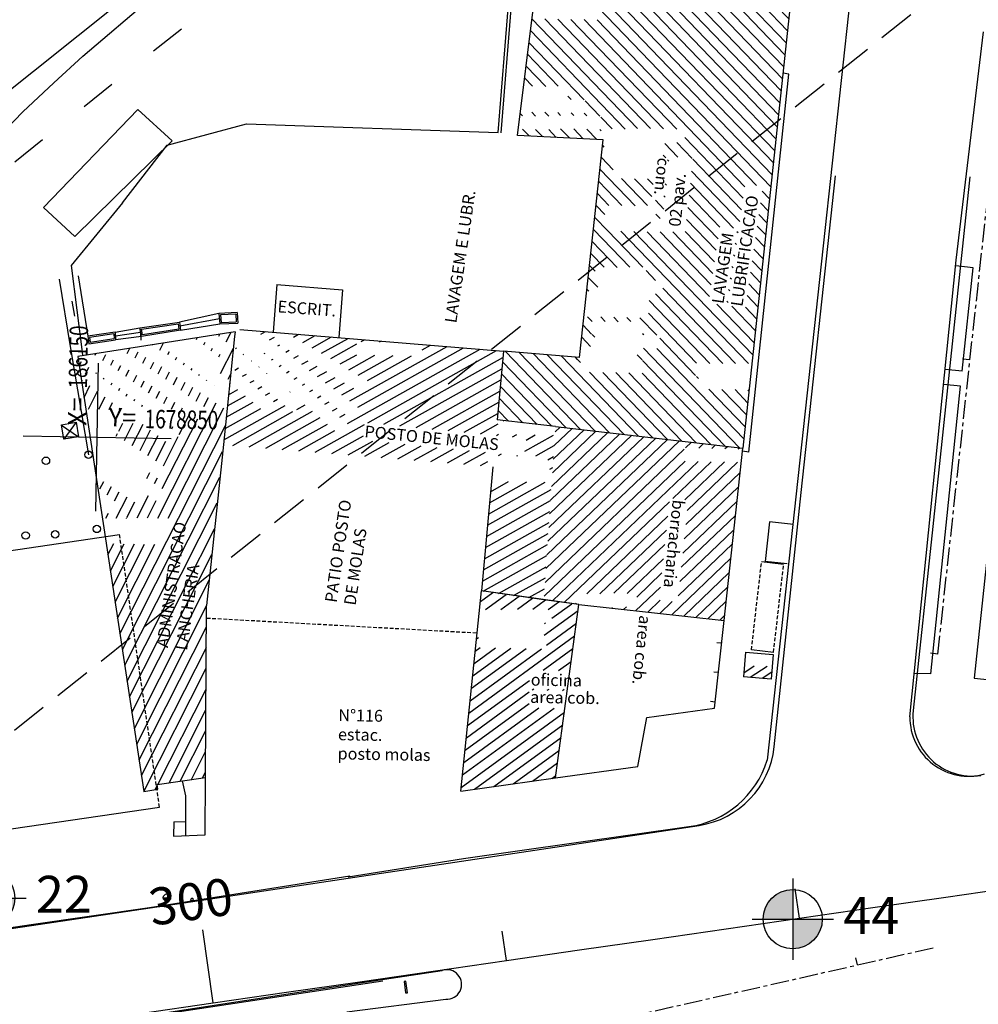
# Model space of a CAD drawing. Extents: x 186955 to 187892, y 1675362 to 1675956.
# Drawn here: x 187379 to 187444, y 1675600 to 1675666 of the extents above; entities that cross this region are included whole.
import ezdxf

# ---------------------------------------------------------------- set-up
doc = ezdxf.new("R2010")
doc.units = 0
doc.header["$MEASUREMENT"] = 0
for name, pattern in [('ACAD_ISO03W100', [30, 12, -18]), ('CENTER', [2, 1.25, -0.25, 0.25, -0.25]), ('DASHED2', [0.375, 0.25, -0.125]), ('HIDDEN', [0.375, 0.25, -0.125])]:
    doc.linetypes.add(name, pattern=pattern)
doc.layers.get('0').update_dxf_attribs({"linetype": 'CONTINUOUS'})
for name, color, linetype in [('AB-ANT-PASSEIO', 7, 'CONTINUOUS'), ('AB_BOCA-LOBO', 252, 'CONTINUOUS'), ('APAGAR-SO-PARA-AUXILIAR', 130, 'CONTINUOUS'), ('BALT_ESTRADA', 170, 'CONTINUOUS'), ('BALTAZAR_EIXO_NOV99', 7, 'CONTINUOUS'), ('COORDENADAS', 7, 'CONTINUOUS'), ('PROJ-ASSIS-ALTERACOES-LF', 6, 'CONTINUOUS'), ('SOND-FURO', 2, 'CONTINUOUS'), ('SOND-TEXTOR100', 20, 'CONTINUOUS'), ('TRI_BLOCOS', 7, 'CONTINUOUS'), ('TRI_CADASTRO-EST-TRIANG', 2, 'CONTINUOUS'), ('TRI_EIXO-PROJETO-TRIANGULO', 1, 'CENTER'), ('TRI_LINHAS', 7, 'CONTINUOUS'), ('TRI_MALHA', 7, 'CONTINUOUS'), ('TRI_MEIO-FIO', 2, 'CONTINUOUS'), ('TRI_MEIO-FIO-REBAIXADO', 2, 'CONTINUOUS')]:
    doc.layers.add(name, color=color, linetype=linetype)
doc.styles.add('ROMANS', font='romans')
doc.styles.add('ROMANS-R80', font='romans.shx', dxfattribs={"height": 2})
doc.styles.add('X', font='ROMANS.SHX', dxfattribs={"width": 0.75, "height": 5})

# ---------------------------------------------------------------- blocks, each defined once
blk = doc.blocks.new('COORD')
for points in [[(0, -20), (0, 20)], [(-20, 0), (20, 0)]]:
    blk.add_lwpolyline(points)
for s, rotation, p in [('X=', 90, (-3, 3)), ('Y=', 359.99, (3, 3))]:
    blk.add_text(s, height=5, rotation=rotation).set_placement(p)
at = {"style": 'X', "width": 0.75}
blk.add_attdef('00.000', (-3.02, 13.09), '', height=5, rotation=90, dxfattribs=at)
blk.add_attdef('00.000', (12.72, 2.72), '', height=5, dxfattribs=at)
blk = doc.blocks.new('SOND-FUROS')
at = {"layer": 'SOND-FURO', "ltscale": 4000}
h = blk.add_hatch(color=20, dxfattribs=at)
h.paths.add_polyline_path([(0, 2, 0.414214), (-2, 0), (0, 0)])
h.paths.add_polyline_path([(2, 0), (0, 0), (0, -2, 0.414214)])
at = {"layer": 'SOND-FURO', "color": 20, "ltscale": 4000}
for p, q in [((0, 2.75), (0, -2.75)), ((-2.75, 0), (2.75, 0))]:
    blk.add_line(p, q, dxfattribs=at)
blk.add_circle((0, 0), 2, dxfattribs=at)
at = {"layer": 'SOND-TEXTOR100', "color": 20, "ltscale": 4000, "style": 'ROMANS-R80'}
blk.add_attdef('-', (3.417, -0.993), '', height=2.5, rotation=360, dxfattribs=at)
blk = doc.blocks.new('16A')
at = {"layer": 'TRI_EIXO-PROJETO-TRIANGULO', "color": 2, "linetype": 'CONTINUOUS'}
blk.add_line((0, 0), (0, 0.5), dxfattribs=at)
blk = doc.blocks.new('*X21')
at = {"color": 0}
for p, q in [((186195.957, 678876.712), (186192.669, 678879.999)), ((186196.028, 678877.524), (186193.541, 678880.011)), ((186196.1, 678878.336), (186194.413, 678880.023)), ((186196.172, 678879.148), (186195.285, 678880.035)), ((186196.243, 678879.961), (186196.157, 678880.047)), ((186178.982, 678879.544), (186178.902, 678879.624)), ((186179.671, 678879.739), (186179.59, 678879.82)), ((186180.555, 678879.739), (186180.462, 678879.832)), ((186181.439, 678879.739), (186181.334, 678879.844)), ((186182.323, 678879.739), (186182.206, 678879.856)), ((186183.206, 678879.739), (186183.078, 678879.868)), ((186195.168, 678867.777), (186183.282, 678879.664)), ((186195.24, 678868.589), (186183.95, 678879.88)), ((186195.312, 678869.402), (186184.822, 678879.892)), ((186195.383, 678870.214), (186185.694, 678879.904)), ((186195.455, 678871.026), (186186.566, 678879.916)), ((186195.527, 678871.838), (186187.438, 678879.927)), ((186195.598, 678872.651), (186188.31, 678879.939)), ((186195.67, 678873.463), (186189.181, 678879.951)), ((186195.742, 678874.275), (186190.053, 678879.963)), ((186195.813, 678875.087), (186190.925, 678879.975)), ((186195.885, 678875.899), (186191.797, 678879.987)), ((186186.088, 678871.554), (186178.819, 678878.824)), ((186186.972, 678871.554), (186179.687, 678878.839)), ((186187.856, 678871.554), (186180.571, 678878.839)), ((186188.74, 678871.554), (186181.455, 678878.839)), ((186193.424, 678867.754), (186182.339, 678878.839)), ((186194.206, 678867.855), (186183.223, 678878.839)), ((186185.263, 678871.495), (186178.735, 678878.023)), ((186182.448, 678873.427), (186178.651, 678877.223)), ((186180.686, 678874.304), (186178.568, 678876.423)), ((186179.84, 678874.267), (186178.484, 678875.623)), ((186178.956, 678874.267), (186178.4, 678874.823)), ((186181.564, 678873.427), (186181.351, 678873.64)), ((186183.535, 678872.339), (186182.516, 678873.359)), ((186178.312, 678872.26), (186178.149, 678872.422)), ((186179.195, 678872.26), (186178.928, 678872.527)), ((186180.079, 678872.26), (186179.812, 678872.527)), ((186180.884, 678872.339), (186180.696, 678872.527)), ((186181.767, 678872.339), (186181.58, 678872.527)), ((186182.651, 678872.339), (186182.464, 678872.527)), ((186184.38, 678871.495), (186183.605, 678872.269)), ((186178.799, 678870.889), (186178.328, 678871.36)), ((186179.709, 678870.863), (186179.212, 678871.36)), ((186180.619, 678870.836), (186180.095, 678871.36)), ((186181.529, 678870.81), (186180.9, 678871.439)), ((186182.439, 678870.784), (186181.784, 678871.439)), ((186183.349, 678870.758), (186182.667, 678871.439)), ((186183.646, 678871.345), (186183.551, 678871.439)), ((186193.324, 678866.97), (186189.291, 678871.003)), ((186183.856, 678870.251), (186183.76, 678870.347)), ((186188.855, 678869.671), (186187.956, 678870.57)), ((186189.822, 678869.588), (186188.756, 678870.654)), ((186184.508, 678868.715), (186183.687, 678869.536)), ((186188.035, 678869.608), (186187.866, 678869.777)), ((186188.25, 678869.392), (186188.162, 678869.48)), ((186193.225, 678866.185), (186189.869, 678869.541)), ((186186.022, 678866.317), (186183.614, 678868.725)), ((186193.125, 678865.401), (186189.799, 678868.727)), ((186186.856, 678866.367), (186185.071, 678868.152)), ((186187.143, 678866.964), (186185.955, 678868.152)), ((186187.213, 678867.778), (186186.839, 678868.152)), ((186185.138, 678866.317), (186183.542, 678867.914)), ((186188.11, 678867.764), (186188.022, 678867.852)), ((186192.707, 678864.935), (186189.729, 678867.913)), ((186195.097, 678866.965), (186194.597, 678867.465)), ((186184.254, 678866.317), (186183.469, 678867.103)), ((186187.971, 678866.136), (186187.388, 678866.719)), ((186188.041, 678866.95), (186187.953, 678867.038)), ((186191.768, 678864.991), (186189.659, 678867.099)), ((186183.998, 678865.689), (186183.396, 678866.292)), ((186191.668, 678864.206), (186189.589, 678866.285)), ((186195.025, 678866.153), (186194.497, 678866.681)), ((186184.208, 678864.596), (186183.323, 678865.481)), ((186187.734, 678865.489), (186187.443, 678865.78)), ((186191.569, 678863.422), (186189.52, 678865.471)), ((186194.954, 678865.34), (186194.398, 678865.896)), ((186193.026, 678864.616), (186192.941, 678864.702)), ((186194.882, 678864.528), (186194.298, 678865.112)), ((186185.74, 678862.179), (186183.25, 678864.67)), ((186186.624, 678862.179), (186184.214, 678864.589)), ((186193.883, 678855.804), (186185.098, 678864.589)), ((186194.165, 678856.406), (186185.982, 678864.589)), ((186191.171, 678860.284), (186186.866, 678864.589)), ((186191.27, 678861.069), (186187.75, 678864.589)), ((186191.37, 678861.853), (186188.608, 678864.615)), ((186191.469, 678862.638), (186189.45, 678864.657)), ((186194.81, 678863.716), (186194.199, 678864.327)), ((186184.894, 678862.142), (186183.177, 678863.859)), ((186192.926, 678863.832), (186192.841, 678863.917)), ((186194.739, 678862.904), (186194.099, 678863.543)), ((186184.01, 678862.142), (186183.104, 678863.048)), ((186192.827, 678863.048), (186192.742, 678863.133)), ((186194.667, 678862.092), (186194, 678862.759)), ((186183.405, 678861.863), (186183.031, 678862.237)), ((186192.727, 678862.263), (186192.642, 678862.348)), ((186183.615, 678860.769), (186182.958, 678861.426)), ((186187.502, 678861.302), (186186.85, 678861.954)), ((186192.628, 678861.479), (186192.543, 678861.564)), ((186194.595, 678861.279), (186193.9, 678861.974)), ((186192.999, 678855.804), (186188.015, 678860.789)), ((186192.528, 678860.694), (186192.443, 678860.78)), ((186194.524, 678860.467), (186193.801, 678861.19)), ((186183.011, 678860.489), (186182.886, 678860.615)), ((186192.149, 678855.771), (186187.518, 678860.402)), ((186194.452, 678859.655), (186193.701, 678860.405)), ((186191.265, 678855.771), (186187.102, 678859.934)), ((186194.237, 678857.218), (186191.668, 678859.787)), ((186192.429, 678859.91), (186192.344, 678859.995)), ((186194.309, 678858.03), (186192.681, 678859.658)), ((186194.38, 678858.843), (186193.602, 678859.621)), ((186183.271, 678858.461), (186182.962, 678858.77)), ((186184.155, 678858.461), (186183.846, 678858.77)), ((186185.039, 678858.461), (186184.73, 678858.77)), ((186185.892, 678858.492), (186185.614, 678858.77)), ((186187.654, 678857.614), (186186.498, 678858.77)), ((186190.381, 678855.771), (186187.067, 678859.085)), ((186183.254, 678857.595), (186182.667, 678858.182)), ((186183.464, 678857.385), (186183.288, 678857.561)), ((186186.77, 678857.614), (186186.699, 678857.685)), ((186190.328, 678854.94), (186187.864, 678857.404)), ((186183.202, 678856.763), (186182.594, 678857.371)), ((186193.391, 678850.109), (186186.786, 678856.714)), ((186193.664, 678850.72), (186187.67, 678856.714)), ((186182.635, 678851.142), (186177.447, 678856.33)), ((186183.613, 678851.048), (186178.391, 678856.271)), ((186184.591, 678850.954), (186179.334, 678856.211)), ((186185.569, 678850.86), (186180.278, 678856.152)), ((186186.547, 678850.766), (186181.221, 678856.092)), ((186186.69, 678855.927), (186186.367, 678856.25)), ((186181.657, 678851.236), (186177.273, 678855.621)), ((186182.322, 678855.875), (186182.164, 678856.032)), ((186182.532, 678855.665), (186182.334, 678855.863)), ((186192.414, 678850.203), (186186.732, 678855.884)), ((186180.679, 678851.33), (186177.213, 678854.797)), ((186187.524, 678850.673), (186183.17, 678855.027)), ((186188.502, 678850.579), (186184.054, 678855.027)), ((186189.48, 678850.485), (186184.938, 678855.027)), ((186190.458, 678850.391), (186185.822, 678855.027)), ((186191.436, 678850.297), (186186.706, 678855.027)), ((186190.538, 678854.73), (186190.397, 678854.871)), ((186179.702, 678851.424), (186177.153, 678853.973)), ((186193.735, 678851.533), (186191.241, 678854.027)), ((186193.807, 678852.345), (186192.125, 678854.027)), ((186193.879, 678853.157), (186193.009, 678854.027)), ((186193.95, 678853.969), (186193.893, 678854.027)), ((186178.724, 678851.518), (186177.093, 678853.149)), ((186177.746, 678851.612), (186177.033, 678852.325))]:
    blk.add_line(p, q, dxfattribs=at)
blk = doc.blocks.new('*X19')
at = {"color": 0}
for p, q in [((186180.602, 678844.47), (186186.906, 678850.732)), ((186180.647, 678845.395), (186186.097, 678850.81)), ((186180.692, 678846.321), (186185.288, 678850.887)), ((186180.737, 678847.247), (186184.48, 678850.965)), ((186180.782, 678848.172), (186183.671, 678851.043)), ((186180.827, 678849.098), (186182.863, 678851.12)), ((186180.872, 678850.023), (186182.054, 678851.198)), ((186180.917, 678850.949), (186181.245, 678851.276)), ((186180.467, 678841.693), (186189.331, 678850.499)), ((186180.512, 678842.618), (186188.523, 678850.577)), ((186180.557, 678843.544), (186187.714, 678850.654)), ((186189.744, 678850.028), (186190.14, 678850.421)), ((186190.631, 678850.028), (186190.949, 678850.344)), ((186191.518, 678850.028), (186191.757, 678850.266)), ((186192.404, 678850.028), (186192.566, 678850.188)), ((186193.291, 678850.028), (186193.374, 678850.11)), ((186180.422, 678840.767), (186189.651, 678849.935)), ((186180.377, 678839.842), (186189.725, 678849.128)), ((186180.941, 678839.52), (186190.612, 678849.128)), ((186188.952, 678846.598), (186191.498, 678849.128)), ((186189.769, 678846.528), (186192.385, 678849.128)), ((186189.934, 678845.812), (186193.272, 678849.128)), ((186189.852, 678844.849), (186193.46, 678848.433)), ((186189.769, 678843.886), (186193.373, 678847.466)), ((186181.731, 678839.424), (186188.72, 678846.368)), ((186189.687, 678842.923), (186193.287, 678846.499)), ((186183.25, 678840.052), (186188.638, 678845.405)), ((186189.604, 678841.96), (186193.2, 678845.532)), ((186184.136, 678840.052), (186188.555, 678844.442)), ((186189.521, 678840.997), (186193.113, 678844.565)), ((186185.088, 678840.117), (186188.472, 678843.479)), ((186189.439, 678840.034), (186193.027, 678843.598)), ((186185.975, 678840.117), (186188.39, 678842.516)), ((186189.019, 678838.736), (186192.94, 678842.631)), ((186186.631, 678839.887), (186188.307, 678841.553)), ((186189.832, 678838.662), (186192.854, 678841.664)), ((186186.58, 678838.955), (186188.225, 678840.589)), ((186190.645, 678838.589), (186192.767, 678840.697)), ((186187.393, 678838.882), (186188.219, 678839.702)), ((186188.206, 678838.809), (186189.035, 678839.632)), ((186191.458, 678838.516), (186192.681, 678839.73)), ((186182.521, 678839.328), (186182.586, 678839.393)), ((186184.954, 678839.102), (186185.004, 678839.152)), ((186185.767, 678839.029), (186185.956, 678839.217)), ((186192.271, 678838.442), (186192.594, 678838.763))]:
    blk.add_line(p, q, dxfattribs=at)
blk = doc.blocks.new('*X14')
at = {"color": 0}
for p, q in [((186193.615, 1678836.197, 17.448), (186193.622, 1678836.202, 17.448)), ((186193.377, 1678834.812, 17.448), (186194.072, 1678835.297, 17.448)), ((186193.82, 1678834.512, 17.448), (186194.947, 1678835.297, 17.448)), ((186194.62, 1678834.46, 17.448), (186195.267, 1678834.911, 17.448))]:
    blk.add_line(p, q, dxfattribs=at)
blk = doc.blocks.new('*X15')
at = {"color": 0}
for p, q in [((186176.084, 678839.379, 18.221), (186176.913, 678840.008, 18.221)), ((186176.442, 678838.866, 18.221), (186177.805, 678839.9, 18.221)), ((186177.476, 678838.866, 18.221), (186178.696, 678839.792, 18.221)), ((186178.593, 678838.929, 18.221), (186179.588, 678839.684, 18.221)), ((186179.627, 678838.929, 18.221), (186180.479, 678839.576, 18.221)), ((186180.661, 678838.929, 18.221), (186181.371, 678839.467, 18.221)), ((186180.433, 678837.187, 18.221), (186182.69, 678838.899, 18.221)), ((186180.939, 678838.355, 18.221), (186182.262, 678839.359, 18.221)), ((186180.433, 678837.971, 18.221), (186180.509, 678838.029, 18.221)), ((186180.598, 678836.527, 18.221), (186182.591, 678838.04, 18.221)), ((186175.45, 678831.837, 18.221), (186182.492, 678837.18, 18.221)), ((186175.873, 678836.865, 18.221), (186175.998, 678836.96, 18.221)), ((186175.52, 678832.675, 18.221), (186180.267, 678836.277, 18.221)), ((186175.591, 678833.513, 18.221), (186179.233, 678836.277, 18.221)), ((186175.661, 678834.351, 18.221), (186178.199, 678836.277, 18.221)), ((186175.732, 678835.189, 18.221), (186177.165, 678836.277, 18.221)), ((186175.802, 678836.027, 18.221), (186176.131, 678836.277, 18.221)), ((186180.418, 678834.822, 18.221), (186182.393, 678836.321, 18.221)), ((186181.452, 678834.822, 18.221), (186182.295, 678835.461, 18.221)), ((186175.379, 678830.999, 18.221), (186179.493, 678834.12, 18.221)), ((186179.682, 678833.479, 18.221), (186179.795, 678833.565, 18.221)), ((186180.716, 678833.479, 18.221), (186180.829, 678833.565, 18.221)), ((186181.75, 678833.479, 18.221), (186181.863, 678833.565, 18.221)), ((186175.309, 678830.161, 18.221), (186179.502, 678833.343, 18.221)), ((186175.098, 678827.647, 18.221), (186181.203, 678832.279, 18.221)), ((186175.168, 678828.485, 18.221), (186180.169, 678832.279, 18.221)), ((186175.238, 678829.323, 18.221), (186179.502, 678832.558, 18.221)), ((186175.027, 678826.809, 18.221), (186181.9, 678832.023, 18.221)), ((186175.916, 678826.699, 18.221), (186181.801, 678831.164, 18.221)), ((186177.221, 678826.904, 18.221), (186181.702, 678830.305, 18.221)), ((186178.525, 678827.11, 18.221), (186181.604, 678829.445, 18.221)), ((186179.83, 678827.315, 18.221), (186181.505, 678828.586, 18.221)), ((186181.135, 678827.521, 18.221), (186181.406, 678827.726, 18.221))]:
    blk.add_line(p, q, dxfattribs=at)
blk = doc.blocks.new('*X12')
at = {"color": 0}
for p, q in [((181202.967, 681660.354), (181203.188, 681660.575)), ((181203.028, 681660.327), (181203.271, 681660.571)), ((181203.116, 681660.327), (181203.335, 681660.546)), ((181203.204, 681660.327), (181203.387, 681660.509)), ((181203.293, 681660.327), (181203.426, 681660.461)), ((181203.381, 681660.327), (181203.454, 681660.4))]:
    blk.add_line(p, q, dxfattribs=at)
blk = doc.blocks.new('PC')
for q in [(-0.25, 0), (0.25, 0)]:
    blk.add_line((0, 0), q)
at = {"layer": 'TRI_LINHAS'}
blk.add_circle((0, 0), 0.25, dxfattribs=at)
blk.add_blockref('*X12', (-181203.215, -681660.327), dxfattribs=at)
blk = doc.blocks.new('BL')
at = {"layer": 'AB_BOCA-LOBO'}
blk.add_lwpolyline([(0.32, -0.89), (-0.31, -0.39), (0.31, 0.39), (0.94, -0.1)], close=True, dxfattribs=at)
blk = doc.blocks.new('*X18')
at = {"color": 0}
for p, q in [((186160.91, 678857.169, 17.75), (186161.228, 678857.354, 17.75)), ((186161.518, 678856.8, 17.75), (186161.844, 678856.991, 17.75)), ((186163.118, 678857.013, 17.75), (186163.46, 678857.213, 17.75)), ((186163.759, 678856.664, 17.75), (186164.577, 678857.143, 17.75)), ((186164.4, 678856.315, 17.75), (186165.693, 678857.072, 17.75)), ((186165.04, 678855.966, 17.75), (186166.81, 678857.002, 17.75)), ((186167.704, 678856.802, 17.75), (186167.926, 678856.932, 17.75)), ((186168.941, 678856.802, 17.75), (186169.042, 678856.861, 17.75)), ((186159.221, 678856.179, 17.75), (186159.284, 678856.216, 17.75)), ((186162.07, 678856.399, 17.75), (186162.212, 678856.482, 17.75)), ((186162.622, 678855.998, 17.75), (186162.852, 678856.133, 17.75)), ((186165.681, 678855.617, 17.75), (186167.419, 678856.635, 17.75)), ((186166.872, 678851.244, 17.75), (186175.741, 678856.438, 17.75)), ((186167.007, 678852.772, 17.75), (186173.508, 678856.579, 17.75)), ((186167.56, 678852.371, 17.75), (186174.624, 678856.509, 17.75)), ((186168.253, 678851.329, 17.75), (186176.857, 678856.368, 17.75)), ((186171.819, 678856.314, 17.75), (186172.392, 678856.65, 17.75)), ((186159.754, 678855.767, 17.75), (186159.797, 678855.792, 17.75)), ((186161.162, 678855.867, 17.75), (186161.222, 678855.903, 17.75)), ((186161.675, 678855.443, 17.75), (186161.774, 678855.502, 17.75)), ((186163.174, 678855.597, 17.75), (186163.493, 678855.784, 17.75)), ((186163.726, 678855.196, 17.75), (186164.134, 678855.435, 17.75)), ((186166.316, 678855.264, 17.75), (186167.419, 678855.91, 17.75)), ((186166.899, 678854.882, 17.75), (186168.641, 678855.902, 17.75)), ((186167.54, 678854.533, 17.75), (186169.878, 678855.902, 17.75)), ((186168.18, 678854.183, 17.75), (186171.115, 678855.902, 17.75)), ((186169.341, 678851.242, 17.75), (186177.293, 678855.899, 17.75)), ((186159.196, 678854.716, 17.75), (186159.449, 678854.865, 17.75)), ((186160.293, 678855.359, 17.75), (186160.309, 678855.368, 17.75)), ((186160.826, 678854.946, 17.75), (186160.848, 678854.959, 17.75)), ((186162.187, 678855.019, 17.75), (186162.326, 678855.101, 17.75)), ((186164.247, 678854.777, 17.75), (186164.769, 678855.083, 17.75)), ((186164.799, 678854.376, 17.75), (186165.409, 678854.733, 17.75)), ((186170.429, 678851.155, 17.75), (186177.238, 678855.142, 17.75)), ((186159.727, 678854.303, 17.75), (186159.989, 678854.456, 17.75)), ((186161.359, 678854.534, 17.75), (186161.361, 678854.535, 17.75)), ((186162.7, 678854.596, 17.75), (186162.878, 678854.7, 17.75)), ((186163.213, 678854.172, 17.75), (186163.431, 678854.299, 17.75)), ((186165.351, 678853.975, 17.75), (186165.993, 678854.351, 17.75)), ((186171.518, 678851.068, 17.75), (186177.183, 678854.386, 17.75)), ((186158.811, 678853.042, 17.75), (186159.421, 678853.4, 17.75)), ((186158.876, 678853.804, 17.75), (186158.891, 678853.813, 17.75)), ((186160.257, 678853.889, 17.75), (186160.522, 678854.044, 17.75)), ((186160.788, 678853.475, 17.75), (186161.054, 678853.632, 17.75)), ((186163.795, 678853.788, 17.75), (186163.951, 678853.879, 17.75)), ((186164.308, 678853.364, 17.75), (186164.503, 678853.478, 17.75)), ((186165.903, 678853.574, 17.75), (186166.633, 678854.002, 17.75)), ((186166.455, 678853.173, 17.75), (186167.274, 678853.652, 17.75)), ((186172.606, 678850.981, 17.75), (186177.128, 678853.629, 17.75)), ((186158.746, 678852.28, 17.75), (186159.952, 678852.986, 17.75)), ((186161.318, 678853.062, 17.75), (186161.587, 678853.219, 17.75)), ((186161.849, 678852.648, 17.75), (186162.12, 678852.807, 17.75)), ((186162.957, 678853.297, 17.75), (186162.968, 678853.304, 17.75)), ((186164.821, 678852.94, 17.75), (186165.055, 678853.078, 17.75)), ((186173.694, 678850.894, 17.75), (186177.073, 678852.873, 17.75)), ((186158.552, 678849.994, 17.75), (186162.652, 678852.395, 17.75)), ((186158.617, 678850.756, 17.75), (186161.013, 678852.159, 17.75)), ((186158.682, 678851.518, 17.75), (186160.482, 678852.572, 17.75)), ((186163.443, 678852.133, 17.75), (186163.994, 678852.456, 17.75)), ((186165.334, 678852.516, 17.75), (186165.607, 678852.677, 17.75)), ((186165.846, 678852.092, 17.75), (186166.16, 678852.276, 17.75)), ((186174.782, 678850.807, 17.75), (186177.018, 678852.116, 17.75)), ((186159.16, 678849.625, 17.75), (186163.185, 678851.982, 17.75)), ((186160.277, 678849.555, 17.75), (186164.507, 678852.032, 17.75)), ((186161.393, 678849.484, 17.75), (186165.02, 678851.608, 17.75)), ((186166.359, 678851.668, 17.75), (186166.712, 678851.875, 17.75)), ((186175.871, 678850.72, 17.75), (186177.047, 678851.409, 17.75)), ((186177.398, 678851.614, 17.75), (186177.444, 678851.641, 17.75)), ((186162.51, 678849.414, 17.75), (186165.532, 678851.184, 17.75)), ((186163.626, 678849.343, 17.75), (186166.045, 678850.76, 17.75)), ((186164.742, 678849.273, 17.75), (186168.039, 678851.204, 17.75)), ((186165.859, 678849.202, 17.75), (186167.979, 678850.444, 17.75)), ((186166.975, 678849.132, 17.75), (186168.621, 678850.095, 17.75)), ((186176.959, 678850.633, 17.75), (186177.098, 678850.714, 17.75)), ((186178.047, 678850.546, 17.75), (186178.335, 678850.714, 17.75)), ((186178.898, 678849.596, 17.75), (186180.808, 678850.714, 17.75)), ((186178.959, 678850.355, 17.75), (186179.571, 678850.714, 17.75)), ((186168.092, 678849.061, 17.75), (186169.709, 678850.008, 17.75)), ((186169.208, 678848.991, 17.75), (186170.797, 678849.921, 17.75)), ((186170.324, 678848.92, 17.75), (186171.885, 678849.834, 17.75)), ((186171.441, 678848.85, 17.75), (186172.974, 678849.747, 17.75)), ((186172.557, 678848.779, 17.75), (186174.062, 678849.66, 17.75)), ((186173.674, 678848.709, 17.75), (186175.15, 678849.573, 17.75)), ((186174.79, 678848.638, 17.75), (186176.238, 678849.486, 17.75)), ((186177.117, 678849.277, 17.75), (186177.326, 678849.399, 17.75)), ((186179.637, 678849.304, 17.75), (186180.872, 678850.027, 17.75)), ((186175.906, 678848.568, 17.75), (186176.404, 678848.859, 17.75)), ((186178.354, 678849.277, 17.75), (186178.415, 678849.312, 17.75)), ((186180.449, 678849.055, 17.75), (186180.836, 678849.282, 17.75)), ((186180.612, 678848.427, 17.75), (186180.799, 678848.536, 17.75)), ((186176.523, 678845.308, 17.75), (186180.312, 678847.527, 17.75)), ((186176.578, 678846.064, 17.75), (186179.076, 678847.527, 17.75)), ((186176.633, 678846.821, 17.75), (186177.839, 678847.527, 17.75)), ((186176.468, 678844.551, 17.75), (186180.727, 678847.045, 17.75)), ((186176.413, 678843.795, 17.75), (186180.691, 678846.3, 17.75)), ((186176.359, 678843.038, 17.75), (186180.655, 678845.554, 17.75)), ((186176.304, 678842.282, 17.75), (186180.619, 678844.809, 17.75)), ((186176.249, 678841.525, 17.75), (186180.582, 678844.063, 17.75)), ((186176.194, 678840.769, 17.75), (186180.546, 678843.318, 17.75)), ((186176.265, 678840.086, 17.75), (186180.51, 678842.572, 17.75)), ((186177.29, 678839.962, 17.75), (186180.474, 678841.827, 17.75)), ((186178.314, 678839.838, 17.75), (186180.438, 678841.081, 17.75)), ((186179.339, 678839.714, 17.75), (186180.401, 678840.336, 17.75)), ((186180.364, 678839.59, 17.75), (186180.365, 678839.59, 17.75))]:
    blk.add_line(p, q, dxfattribs=at)
blk = doc.blocks.new('PLACA')
at = {"layer": 'TRI_BLOCOS'}
blk.add_lwpolyline([(-0.062, -0.426), (0.067, -0.423), (0.043, 0.365), (-0.085, 0.361)], close=True, dxfattribs=at)
blk = doc.blocks.new('CX1')
at = {"layer": 'TRI_LINHAS'}
for p, q in [((-0.507, 0.507), (0.493, -0.493)), ((-0.507, -0.493), (-0.507, 0.507)), ((-0.507, 0.507), (0.493, 0.507)), ((-0.479, -0.493), (0.493, 0.507)), ((0.493, 0.507), (0.493, -0.493)), ((0.493, -0.493), (-0.507, -0.493))]:
    blk.add_line(p, q, dxfattribs=at)
blk = doc.blocks.new('*X16')
at = {"color": 0}
for p, q in [((186156.568, 678856.74, 18.788), (186156.625, 678856.859, 18.788)), ((186158.078, 678856.994, 18.788), (186158.142, 678857.126, 18.788)), ((186158.583, 678856.603, 18.788), (186158.9, 678857.26, 18.788)), ((186151.907, 678855.707, 18.788), (186152.075, 678856.056, 18.788)), ((186153.578, 678856.295, 18.788), (186153.592, 678856.324, 18.788)), ((186154.109, 678855.957, 18.788), (186154.35, 678856.457, 18.788)), ((186157.088, 678856.379, 18.788), (186157.173, 678856.556, 18.788)), ((186157.592, 678855.986, 18.788), (186157.678, 678856.165, 18.788)), ((186158.244, 678854.461, 18.788), (186159.078, 678856.19, 18.788)), ((186149.748, 678855.548, 18.788), (186149.799, 678855.655, 18.788)), ((186150.268, 678855.188, 18.788), (186150.47, 678855.607, 18.788)), ((186152.459, 678855.415, 18.788), (186152.653, 678855.817, 18.788)), ((186152.979, 678855.055, 18.788), (186153.184, 678855.479, 18.788)), ((186154.664, 678855.671, 18.788), (186154.77, 678855.889, 18.788)), ((186155.195, 678855.332, 18.788), (186155.282, 678855.511, 18.788)), ((186158.096, 678855.592, 18.788), (186158.184, 678855.774, 18.788)), ((186148.692, 678854.797, 18.788), (186148.832, 678855.087, 18.788)), ((186149.121, 678854.248, 18.788), (186149.352, 678854.727, 18.788)), ((186150.817, 678854.887, 18.788), (186150.991, 678855.247, 18.788)), ((186151.337, 678854.527, 18.788), (186151.511, 678854.887, 18.788)), ((186153.5, 678854.694, 18.788), (186153.715, 678855.141, 18.788)), ((186154.035, 678854.365, 18.788), (186154.271, 678854.854, 18.788)), ((186155.726, 678854.994, 18.788), (186155.793, 678855.134, 18.788)), ((186156.254, 678854.649, 18.788), (186156.311, 678854.769, 18.788)), ((186149.84, 678854.3, 18.788), (186149.873, 678854.368, 18.788)), ((186151.858, 678854.168, 18.788), (186152.064, 678854.594, 18.788)), ((186152.371, 678853.793, 18.788), (186152.584, 678854.234, 18.788)), ((186154.555, 678854.005, 18.788), (186154.801, 678854.516, 18.788)), ((186155.075, 678853.645, 18.788), (186155.329, 678854.171, 18.788)), ((186156.784, 678854.311, 18.788), (186156.823, 678854.391, 18.788)), ((186158.756, 678854.083, 18.788), (186158.93, 678854.444, 18.788)), ((186148.874, 678853.736, 18.788), (186148.928, 678853.848, 18.788)), ((186149.056, 678852.674, 18.788), (186149.443, 678853.478, 18.788)), ((186150.356, 678853.93, 18.788), (186150.393, 678854.008, 18.788)), ((186150.871, 678853.56, 18.788), (186150.942, 678853.707, 18.788)), ((186152.892, 678853.434, 18.788), (186153.104, 678853.874, 18.788)), ((186153.412, 678853.074, 18.788), (186153.639, 678853.545, 18.788)), ((186155.595, 678853.284, 18.788), (186155.86, 678853.833, 18.788)), ((186156.115, 678852.924, 18.788), (186156.391, 678853.495, 18.788)), ((186157.315, 678853.973, 18.788), (186157.335, 678854.013, 18.788)), ((186157.846, 678853.635, 18.788), (186157.846, 678853.636, 18.788)), ((186149.373, 678851.892, 18.788), (186149.959, 678853.108, 18.788)), ((186150.066, 678851.892, 18.788), (186150.474, 678852.737, 18.788)), ((186151.386, 678853.19, 18.788), (186151.462, 678853.347, 18.788)), ((186151.902, 678852.82, 18.788), (186151.975, 678852.973, 18.788)), ((186153.933, 678852.715, 18.788), (186154.159, 678853.184, 18.788)), ((186154.453, 678852.355, 18.788), (186154.679, 678852.824, 18.788)), ((186156.635, 678852.564, 18.788), (186156.921, 678853.157, 18.788)), ((186157.156, 678852.204, 18.788), (186157.452, 678852.818, 18.788)), ((186150.76, 678851.892, 18.788), (186150.99, 678852.367, 18.788)), ((186152.444, 678852.506, 18.788), (186152.496, 678852.613, 18.788)), ((186152.96, 678852.136, 18.788), (186153.016, 678852.254, 18.788)), ((186154.19, 678844.617, 18.788), (186157.983, 678852.48, 18.788)), ((186154.884, 678844.617, 18.788), (186158.514, 678852.142, 18.788)), ((186154.973, 678851.995, 18.788), (186155.199, 678852.464, 18.788)), ((186155.494, 678851.636, 18.788), (186155.719, 678852.103, 18.788)), ((186151.454, 678851.892, 18.788), (186151.505, 678851.997, 18.788)), ((186153.475, 678851.766, 18.788), (186153.537, 678851.894, 18.788)), ((186153.99, 678851.396, 18.788), (186154.057, 678851.534, 18.788)), ((186155.537, 678850.286, 18.788), (186156.24, 678851.743, 18.788)), ((186151.446, 678850.436, 18.788), (186151.714, 678850.992, 18.788)), ((186151.784, 678836.749, 18.788), (186158.634, 678850.952, 18.788)), ((186151.842, 678849.82, 18.788), (186152.408, 678850.992, 18.788)), ((186152.376, 678849.488, 18.788), (186153.078, 678850.943, 18.788)), ((186154.459, 678846.613, 18.788), (186156.76, 678851.383, 18.788)), ((186154.506, 678851.026, 18.788), (186154.578, 678851.175, 18.788)), ((186155.021, 678850.656, 18.788), (186155.098, 678850.815, 18.788)), ((186151.284, 678850.101, 18.788), (186151.37, 678850.279, 18.788)), ((186152.91, 678849.156, 18.788), (186153.594, 678850.573, 18.788)), ((186153.444, 678848.824, 18.788), (186154.109, 678850.203, 18.788)), ((186154.512, 678848.161, 18.788), (186155.472, 678850.152, 18.788)), ((186153.978, 678848.492, 18.788), (186154.624, 678849.833, 18.788)), ((186151.965, 678835.688, 18.788), (186158.486, 678849.207, 18.788)), ((186152.147, 678834.626, 18.788), (186158.338, 678847.461, 18.788)), ((186153.397, 678847.287, 18.788), (186153.585, 678847.677, 18.788)), ((186150.245, 678846.509, 18.788), (186150.494, 678847.025, 18.788)), ((186153.928, 678846.95, 18.788), (186154.118, 678847.345, 18.788)), ((186150.748, 678846.113, 18.788), (186151.026, 678846.687, 18.788)), ((186151.251, 678845.717, 18.788), (186151.557, 678846.35, 18.788)), ((186152.802, 678844.617, 18.788), (186153.534, 678846.134, 18.788)), ((186151.384, 678844.553, 18.788), (186152.088, 678846.013, 18.788)), ((186152.109, 678844.617, 18.788), (186152.619, 678845.675, 18.788)), ((186152.329, 678833.565, 18.788), (186158.19, 678845.715, 18.788)), ((186153.496, 678844.617, 18.788), (186154.065, 678845.797, 18.788)), ((186150.329, 678845.243, 18.788), (186150.348, 678845.283, 18.788)), ((186150.69, 678844.553, 18.788), (186150.851, 678844.887, 18.788)), ((186152.078, 678844.553, 18.788), (186152.086, 678844.57, 18.788)), ((186152.511, 678832.503, 18.788), (186158.041, 678843.97, 18.788)), ((186150.874, 678842.058, 18.788), (186151.251, 678842.839, 18.788)), ((186151.056, 678840.996, 18.788), (186151.945, 678842.839, 18.788)), ((186151.238, 678839.934, 18.788), (186152.639, 678842.839, 18.788)), ((186151.42, 678838.873, 18.788), (186153.333, 678842.839, 18.788)), ((186151.602, 678837.811, 18.788), (186154.027, 678842.839, 18.788)), ((186152.693, 678831.441, 18.788), (186157.893, 678842.224, 18.788)), ((186152.875, 678830.38, 18.788), (186157.745, 678840.478, 18.788)), ((186153.056, 678829.318, 18.788), (186157.6, 678838.739, 18.788)), ((186153.238, 678828.256, 18.788), (186157.617, 678837.335, 18.788)), ((186153.42, 678827.195, 18.788), (186157.634, 678835.932, 18.788)), ((186153.602, 678826.133, 18.788), (186157.651, 678834.528, 18.788)), ((186154.532, 678826.623, 18.788), (186157.668, 678833.125, 18.788)), ((186155.287, 678826.749, 18.788), (186157.685, 678831.721, 18.788)), ((186156.042, 678826.875, 18.788), (186157.702, 678830.318, 18.788)), ((186156.796, 678827.001, 18.788), (186157.719, 678828.914, 18.788)), ((186157.551, 678827.127, 18.788), (186157.736, 678827.51, 18.788)), ((186154.365, 678826.277, 18.788), (186154.497, 678826.55, 18.788))]:
    blk.add_line(p, q, dxfattribs=at)

msp = doc.modelspace()

# ---------------------------------------------------------------- linework, layer by layer
at = {"layer": 'APAGAR-SO-PARA-AUXILIAR', "linetype": 'DASHED2', "ltscale": 10}
msp.add_lwpolyline([(187102.16, 1675507.492), (187162.614, 1675516.234, 0.133404), (187355.044, 1675599.606), (187636.576, 1675824.532)], format="xyb", dxfattribs=at)
at = {"layer": 'BALT_ESTRADA'}
for p, q in [((187431.625, 1675634.4), (187433.943, 1675655.812)), ((187443.019, 1675655.731), (187440.513, 1675632.098)), ((187429.8, 1675617.208), (187431.625, 1675634.4)), ((187440.513, 1675632.098), (187439.192, 1675619.661)), ((187390.372, 1675606.746), (187424.725, 1675611.908)), ((187362.718, 1675602.641), (187390.372, 1675606.746)), ((187403.366, 1675601.383), (187363.724, 1675595.41))]:
    msp.add_line(p, q, dxfattribs=at)
for centre, radius, start, end in [((187443.169, 1675619.238), 4, 173.93651, 278.41518), ((187423.833, 1675617.841), 6, 278.54465, 353.94101)]:
    msp.add_arc(centre, radius, start, end, dxfattribs=at)
at = {"layer": 'BALTAZAR_EIXO_NOV99'}
for points in [[(187386.968, 1675599.192), (187391.917, 1675599.908), (187396.865, 1675600.624), (187401.814, 1675601.339), (187406.763, 1675602.055), (187411.711, 1675602.77), (187416.66, 1675603.486), (187421.608, 1675604.201), (187426.557, 1675604.917), (187431.505, 1675605.632), (187436.454, 1675606.348), (187441.402, 1675607.063), (187446.351, 1675607.779)], [(187431.505, 1675605.632), (187431.219, 1675607.612)], [(187391.917, 1675599.908), (187391.201, 1675604.857)], [(187411.711, 1675602.77), (187411.425, 1675604.749)]]:
    msp.add_lwpolyline(points, dxfattribs=at)
at = {"layer": 'PROJ-ASSIS-ALTERACOES-LF'}
msp.add_lwpolyline([(187097.294, 1675541.142), (187157.748, 1675549.884, 0.133404), (187333.821, 1675626.17), (187615.354, 1675851.095)], format="xyb", dxfattribs=at)
at = {"layer": 'PROJ-ASSIS-ALTERACOES-LF', "linetype": 'ACAD_ISO03W100', "ltscale": 0.2}
msp.add_lwpolyline([(187097.866, 1675537.183), (187158.32, 1675545.925, 0.133404), (187336.318, 1675623.045), (187617.851, 1675847.97)], format="xyb", dxfattribs=at)
at = {"layer": 'TRI_CADASTRO-EST-TRIANG'}
for p, q in [((187411.156, 1675658.727, 18.07), (187411.849, 1675667.37, 18.14)), ((187411.356, 1675658.711, 18.07), (187412.049, 1675667.354, 18.14)), ((187412.459, 1675658.516, 18.086), (187413.557, 1675667.396, 18.167)), ((187430.888, 1675667.307, 17.565), (187427.681, 1675637.402, 17.731)), ((187428.089, 1675637.134, 17.735), (187430.791, 1675662.678, 17.715)), ((187430.791, 1675662.678, 17.715), (187430.397, 1675662.729, 17.715)), ((187379.041, 1675660.119, 17.756), (187381.14, 1675662.096, 17.696)), ((187380.439, 1675653.655, 18.002), (187386.81, 1675660.285, 17.853)), ((187386.81, 1675660.285, 17.853), (187389.143, 1675658.167, 17.973)), ((187388.809, 1675657.879, 17.989), (187394.151, 1675659.318, 18.004)), ((187394.151, 1675659.318, 18.004), (187411.156, 1675658.727, 18.07)), ((187418.26, 1675658.24, 18.112), (187412.459, 1675658.516, 18.086)), ((187382.574, 1675651.704, 18.138), (187389.143, 1675658.167, 17.973)), ((187385.773, 1675653.987, 18.113), (187388.809, 1675657.879, 17.989)), ((187416.658, 1675643.535, 18.104), (187418.26, 1675658.24, 18.112)), ((187385.773, 1675653.987, 18.113), (187382.309, 1675649.75, 18.236)), ((187380.439, 1675653.655, 18.002), (187382.574, 1675651.704, 18.138)), ((187382.309, 1675649.75, 18.236), (187383.071, 1675643.708, 18.8)), ((187443.245, 1675649.591, 17.428), (187442.061, 1675649.709, 17.311)), ((187442.496, 1675642.603, 17.459), (187443.245, 1675649.591, 17.428)), ((187381.513, 1675648.815, 18.472), (187382.244, 1675644.258, 18.741)), ((187382.795, 1675649.04, 18.448), (187383.44, 1675644.971, 18.537)), ((187396.199, 1675648.467, 18.244), (187395.953, 1675645.239, 18.32)), ((187396.199, 1675648.467, 18.244), (187400.651, 1675648.086, 18.221)), ((187446.125, 1675648.516, 17.485), (187443.319, 1675621.844, 17.981)), ((187400.651, 1675648.086, 18.221), (187400.398, 1675644.87, 18.58)), ((187382.369, 1675647.33, 18.549), (187382.546, 1675646.328, 18.61)), ((187392.282, 1675646.501, 18.252), (187389.626, 1675645.902, 18.285)), ((187393.533, 1675646.554, 18.886), (187392.282, 1675646.501, 18.252)), ((187392.282, 1675646.501, 18.252), (187392.368, 1675645.791, 18.784)), ((187392.294, 1675646.402, 18.256), (187392.286, 1675646.401, 18.252)), ((187392.381, 1675646.513, 18.252), (187392.382, 1675646.505, 18.258)), ((187393.437, 1675646.449, 18.835), (187392.394, 1675646.406, 18.307)), ((187392.394, 1675646.406, 18.332), (187392.456, 1675645.895, 18.715)), ((187386.959, 1675645.519, 18.372), (187389.626, 1675645.902, 18.285)), ((187387.075, 1675645.435, 18.368), (187389.54, 1675645.789, 18.288)), ((187389.527, 1675645.889, 18.285), (187389.527, 1675645.888, 18.286)), ((187389.54, 1675645.789, 18.379), (187389.585, 1675645.446, 18.697)), ((187389.626, 1675645.902, 18.285), (187389.697, 1675645.363, 18.787)), ((187389.626, 1675645.902, 18.285), (187389.697, 1675645.363, 18.787)), ((187389.639, 1675645.803, 18.285), (187389.64, 1675645.803, 18.285)), ((187392.325, 1675646.146, 18.518), (187389.661, 1675645.632, 18.536)), ((187389.697, 1675645.363, 18.787), (187392.368, 1675645.791, 18.784)), ((187392.368, 1675645.791, 18.784), (187393.563, 1675645.841, 18.784)), ((187392.456, 1675645.895, 18.784), (187393.459, 1675645.937, 18.784)), ((187393.388, 1675645.269, 18.775), (187382.763, 1675643.601, 18.802)), ((187385.297, 1675645.237, 18.443), (187383.44, 1675644.971, 18.537)), ((187385.202, 1675645.123, 18.448), (187383.554, 1675644.887, 18.532)), ((187385.297, 1675645.237, 18.443), (187386.959, 1675645.519, 18.372)), ((187385.311, 1675645.138, 18.443), (187385.301, 1675645.137, 18.443)), ((187385.308, 1675644.978, 18.443), (187387.008, 1675645.236, 18.581)), ((187387.058, 1675644.952, 18.79), (187386.959, 1675645.519, 18.372)), ((187387.061, 1675645.518, 18.385), (187387.058, 1675645.536, 18.372)), ((187389.697, 1675645.363, 18.787), (187387.058, 1675644.952, 18.79)), ((187387.139, 1675645.066, 18.718), (187387.075, 1675645.435, 18.446)), ((187389.585, 1675645.446, 18.787), (187387.139, 1675645.066, 18.79)), ((187393.388, 1675645.269, 18.775), (187393.354, 1675644.947, 18.753)), ((187393.711, 1675645.419, 18.777), (187411.518, 1675643.957, 18.254)), ((187383.455, 1675644.872, 18.537), (187383.455, 1675644.872, 18.537)), ((187383.518, 1675644.45, 18.443), (187385.319, 1675644.718, 18.795)), ((187383.602, 1675644.563, 18.462), (187385.215, 1675644.804, 18.778)), ((187387.058, 1675644.952, 18.79), (187385.319, 1675644.718, 18.795)), ((187393.354, 1675644.947, 18.753), (187392.596, 1675637.64, 18.27)), ((187382.244, 1675644.258, 18.741), (187383.49, 1675636.955, 18.796)), ((187411.518, 1675643.957, 22.479), (187411.093, 1675639.311, 21.172)), ((187416.658, 1675643.535, 18.104), (187411.518, 1675643.957, 18.254)), ((187382.763, 1675643.601, 18.802), (187387.23, 1675614.205, 18.788)), ((187442.496, 1675642.603, 17.459), (187441.352, 1675642.719, 17.442)), ((187440.38, 1675622.14, 17.891), (187442.375, 1675641.586, 17.462)), ((187442.375, 1675641.586, 17.462), (187441.248, 1675641.7, 17.461)), ((187415.032, 1675638.858, 20.355), (187411.093, 1675639.311, 21.172)), ((187415.032, 1675638.858, 18.396), (187427.681, 1675637.402, 17.731)), ((187392.596, 1675637.64, 20.597), (187391.466, 1675626.76, 18.621)), ((187426.416, 1675625.751, 18.033), (187427.681, 1675637.402, 17.731)), ((187428.089, 1675637.134, 17.735), (187427.658, 1675637.19, 17.735)), ((187410.803, 1675636.146, 20.281), (187410.033, 1675627.745, 17.917)), ((187429.496, 1675632.422, 17.76), (187429.203, 1675629.733, 17.76)), ((187431.116, 1675632.246, 17.76), (187429.496, 1675632.422, 17.76)), ((187349.539, 1675626.276, 22.175), (187385.583, 1675631.559, 22.175)), ((187430.438, 1675629.538, 18.224), (187428.948, 1675629.709, 18.224)), ((187430.668, 1675629.574, 17.845), (187429.203, 1675629.733, 17.845)), ((187408.638, 1675614.224, 18.303), (187410.033, 1675627.745, 17.917)), ((187416.607, 1675626.822, 18.266), (187410.033, 1675627.745, 17.917)), ((187414.242, 1675627.154, 17.904), (187410.033, 1675627.745, 17.917)), ((187416.607, 1675626.822, 18.266), (187414.242, 1675627.155, 17.75)), ((187391.387, 1675615.167, 18.467), (187391.466, 1675626.76, 18.621)), ((187415.037, 1675615.108, 18.303), (187416.607, 1675626.822, 18.266)), ((187416.607, 1675626.822, 18.266), (187426.416, 1675625.751, 18.033)), ((187425.773, 1675619.834, 18.186), (187426.416, 1675625.751, 18.033)), ((187426.256, 1675624.218, 17.731), (187425.937, 1675624.253, 17.731)), ((187427.87, 1675623.618, 17.888), (187427.73, 1675621.95, 17.928)), ((187427.87, 1675623.618, 17.888), (187429.743, 1675623.46, 17.888)), ((187429.756, 1675623.6, 18.227), (187428.266, 1675623.771, 18.227)), ((187429.743, 1675623.46, 17.888), (187429.603, 1675621.793, 17.928)), ((187426.04, 1675622.23, 17.731), (187425.722, 1675622.265, 17.731)), ((187429.603, 1675621.793, 17.928), (187427.73, 1675621.95, 17.928)), ((187440.38, 1675622.14, 17.891), (187439.265, 1675622.169, 18.12)), ((187443.319, 1675621.844, 17.981), (187444.381, 1675621.733, 18.036)), ((187421.19, 1675619.201, 18.266), (187425.773, 1675619.834, 18.186)), ((187425.824, 1675620.242, 17.731), (187425.506, 1675620.276, 17.731)), ((187420.591, 1675615.881, 18.303), (187421.19, 1675619.201, 18.266)), ((187415.037, 1675615.108, 18.303), (187420.591, 1675615.881, 18.303)), ((187388.122, 1675614.669, 18.791), (187391.387, 1675615.152, 18.782)), ((187391.361, 1675611.266, 18.415), (187391.387, 1675615.152, 18.467)), ((187388.174, 1675614.364, 18.791), (187388.122, 1675614.669, 18.791)), ((187389.809, 1675614.919, 18.786), (187390.029, 1675613.896, 18.823)), ((187408.638, 1675614.224, 18.303), (187415.037, 1675615.108, 18.303)), ((187387.23, 1675614.205, 18.788), (187388.174, 1675614.364, 18.791)), ((187390.029, 1675613.896, 18.823), (187390.035, 1675611.187, 18.53)), ((187352.406, 1675607.884, 22.157), (187388.283, 1675613.144, 22.169)), ((187389.257, 1675612.14, 18.644), (187389.225, 1675611.185, 18.53)), ((187389.257, 1675612.14, 18.644), (187390.058, 1675612.17, 18.644)), ((187389.225, 1675611.185, 18.53), (187391.361, 1675611.266, 18.415))]:
    msp.add_line(p, q, dxfattribs=at)
at = {"layer": 'TRI_CADASTRO-EST-TRIANG', "linetype": 'HIDDEN'}
for p, q in [((187388.283, 1675613.144, 22.169), (187385.583, 1675631.559, 22.169)), ((187428.266, 1675623.771, 18.227), (187428.948, 1675629.709, 18.224)), ((187429.756, 1675623.6, 18.227), (187430.438, 1675629.538, 18.224)), ((187391.473, 1675625.918, 21.329), (187409.772, 1675624.915, 20.792))]:
    msp.add_line(p, q, dxfattribs=at)
at = {"layer": 'TRI_CADASTRO-EST-TRIANG'}
for points, elevation in [([(187393.437, 1675646.449), (187393.459, 1675645.937)], 18.886), ([(187393.533, 1675646.554), (187393.563, 1675645.841)], 18.886), ([(187385.197, 1675645.233), (187385.197, 1675645.223)], 18.443), ([(187385.202, 1675645.123), (187385.215, 1675644.804)], 18.443), ([(187385.297, 1675645.237), (187385.319, 1675644.718)], 18.443), ([(187387.009, 1675645.209), (187387.031, 1675644.697)], 18.443), ([(187383.44, 1675644.971), (187383.518, 1675644.45)], 18.443), ([(187383.539, 1675644.986), (187383.539, 1675644.986)], 18.443), ([(187383.554, 1675644.887), (187383.602, 1675644.563)], 18.443)]:
    msp.add_lwpolyline(points, dxfattribs=dict(at, elevation=elevation))
for centre in [(187383.49, 1675636.955, 18.796), (187380.613, 1675636.548, 18.627), (187381.237, 1675631.574, 18.655), (187384.053, 1675631.938, 18.686), (187379.244, 1675631.5, 18.614)]:
    msp.add_circle(centre, 0.25, dxfattribs=at)
at = {"layer": 'TRI_EIXO-PROJETO-TRIANGULO'}
for p, q in [((187440.857, 1675623.483), (187455.219, 1675755.109)), ((187279.378, 1675567.114), (187440.677, 1675603.665))]:
    msp.add_line(p, q, dxfattribs=at)
at = {"layer": 'TRI_MEIO-FIO'}
for p, q in [((187437.423, 1675690.798, 17.068), (187433.104, 1675651.072, 17.448)), ((187383.112, 1675663.877, 17.462), (187389.323, 1675669.194, 17.354)), ((187442.101, 1675650.102, 17.304), (187443.938, 1675665.54, 17.185)), ((187433.104, 1675651.072, 17.448), (187429.327, 1675616.307, 18.014)), ((187438.969, 1675619.246, 17.882), (187442.101, 1675650.102, 17.304)), ((187408.807, 1675609.672, 18.375), (187424.047, 1675611.826, 18.243)), ((187401.02, 1675608.429, 18.394), (187408.807, 1675609.672, 18.375)), ((187401.145, 1675608.474, 18.456), (187387.597, 1675606.333, 18.305)), ((187379.607, 1675605.183, 18.337), (187376.519, 1675604.742, 18.357)), ((187400.204, 1675601.013, 18.508), (187407.369, 1675602.098, 18.519)), ((187351.909, 1675593.64, 18.818), (187400.204, 1675601.013, 18.508)), ((187400.941, 1675599.309, 18.644), (187407.615, 1675600.163, 18.479))]:
    msp.add_line(p, q, dxfattribs=at)
for centre, radius, start, end in [((187442.931, 1675619.191, 18.117), 3.962, 179.21066, 285.87864), ((187423.177, 1675618.201, 18.243), 6.435, 277.77245, 342.87957), ((187407.695, 1675601.156, 18.479), 0.996, 265.38457, 109.0824)]:
    msp.add_arc(centre, radius, start, end, dxfattribs=at)
at = {"layer": 'TRI_MEIO-FIO-REBAIXADO'}
for p, q in [((187381.14, 1675662.096, 17.696), (187383.112, 1675663.877, 17.462)), ((187377.317, 1675658.336, 17.623), (187379.041, 1675660.119, 17.756)), ((187387.597, 1675606.333, 18.305), (187379.607, 1675605.183, 18.337))]:
    msp.add_line(p, q, dxfattribs=at)

# ---------------------------------------------------------------- block references
at = {"layer": 'AB-ANT-PASSEIO', "ltscale": 4000, "rotation": 359.9999999999831}
for p, values in [((187376.516, 1675606.991), {'-': '22'}), ((187431.053, 1675605.567), {'-': '44'})]:
    msp.add_blockref('SOND-FUROS', p, dxfattribs=at).add_auto_attribs(values)
at = {"layer": 'COORDENADAS', "ltscale": 4000}
ref = msp.add_blockref('COORD', (187384.079, 1675638.135), dxfattribs=dict(at, xscale=0.25, yscale=0.25, zscale=0.25, rotation=358.9205965324836))
ref.add_attrib('00.000', '186150', (187383.387, 1675641.421), dxfattribs={"layer": '0', "height": 1.25, "rotation": 88.9206, "style": 'X', "width": 0.75})
ref.add_attrib('00.000', '1678850', (187387.271, 1675638.754), dxfattribs={"layer": '0', "height": 1.25, "rotation": 358.9206, "style": 'X', "width": 0.75})
at = {"layer": 'TRI_CADASTRO-EST-TRIANG', "color": 251, "rotation": 358.9205965324835}
for name in ['*X21', '*X16', '*X18', '*X19', '*X15']:
    msp.add_blockref(name, (-11521.085, 1000415.297), dxfattribs=at)
at = {"layer": 'TRI_CADASTRO-EST-TRIANG'}
for name, p, rotation in [('CX1', (187382.237, 1675638.564, 18.657), 279.3371772135613), ('PC', (187388.786, 1675607.021, 18.45), 188.7895505001235)]:
    msp.add_blockref(name, p, dxfattribs=dict(at, rotation=rotation))
at = {"layer": 'TRI_CADASTRO-EST-TRIANG', "xscale": -0.15, "yscale": 0.15, "zscale": 0.15, "rotation": 188.7895504966621}
msp.add_blockref('BL', (187390.439, 1675606.851, 18.428), dxfattribs=at)
at = {"layer": 'TRI_EIXO-PROJETO-TRIANGULO'}
for p, rotation in [((187443.026, 1675643.365), 83.77271170837831), ((187443.026, 1675643.365), 83.7727117083784), ((187440.857, 1675623.483), 83.77271170837831), ((187440.857, 1675623.483), 83.7727117083784), ((187435.422, 1675602.474), 12.76787043669663)]:
    msp.add_blockref('16A', p, dxfattribs=dict(at, rotation=rotation))
at = {"layer": 'TRI_MALHA', "rotation": 358.9205965324835}
msp.add_blockref('*X14', (-30358.525, 592.836), dxfattribs=at)
at = {"layer": 'TRI_MEIO-FIO', "rotation": 5.447748389677259}
msp.add_blockref('PLACA', (187404.923, 1675601.014, 18.654), dxfattribs=at)

# ---------------------------------------------------------------- texts
at = {"layer": 'BALTAZAR_EIXO_NOV99', "style": 'ROMANS'}
msp.add_text('300', height=2.5, rotation=8.2206, dxfattribs=at).set_placement((187387.764, 1675605.112))
at = {"layer": 'TRI_CADASTRO-EST-TRIANG', "style": 'ROMANS'}
for s, rotation, p in [('com.', 264.0182, (187421.948, 1675657.059)), ('02 pav.', 84.0182, (187423.47, 1675652.335)), ('LAVAGEM E LUBR.', 81.69194, (187408.328, 1675645.815, 17.75)), ('LUBRIFICACAO', 81.69194, (187427.652, 1675646.931, 17.75)), ('LAVAGEM', 81.69194, (187426.37, 1675647.118, 17.75)), ('ESCRIT.', 355.77198, (187396.232, 1675646.581, 17.75)), ('POSTO DE MOLAS', 354.34972, (187402.1, 1675638.14, 18.221)), ('PATIO POSTO', 81.69194, (187400.241, 1675626.922, 17.75)), ('borracharia', 264.0182, (187422.952, 1675633.944)), ('ADMINISTRACAO', 81.69194, (187388.854, 1675623.879, 17.75)), ('DE MOLAS', 81.69194, (187401.523, 1675626.735, 17.75)), ('LANCHERIA', 81.69194, (187390.135, 1675623.692, 17.75)), ('area cob.', 264.0182, (187420.7, 1675626.132)), ('oficina', 358.9206, (187413.356, 1675621.355)), ('area cob.', 358.9206, (187413.313, 1675620.187)), ('N%%D116', 358.9206, (187400.357, 1675618.96)), ('estac.', 358.9206, (187400.332, 1675617.665)), ('posto molas', 358.9206, (187400.308, 1675616.37))]:
    msp.add_text(s, height=0.8, rotation=rotation, dxfattribs=at).set_placement(p)

doc.saveas('drawing.dxf')
